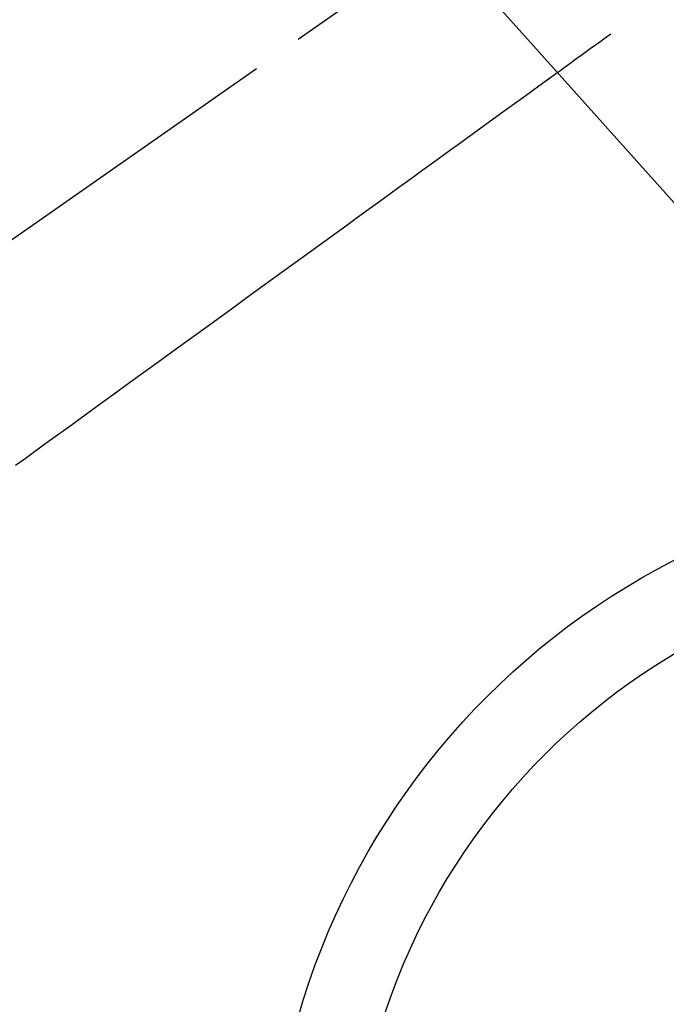
# Model space of a CAD drawing. Extents: x 28111 to 54233, y 210 to 8610.
# Drawn here: x 45344 to 45423, y 6561 to 6682 of the extents above; entities that cross this region are included whole.
import ezdxf

# ---------------------------------------------------------------- set-up
doc = ezdxf.new("R2010")
doc.units = 0
doc.header["$LTSCALE"] = 50
doc.header["$MEASUREMENT"] = 0
doc.linetypes.add('CENTER2', pattern=[1.125, 0.75, -0.125, 0.125, -0.125])
doc.linetypes.add('HIDDEN', pattern=[0.375, 0.25, -0.125])
doc.layers.get('0').update_dxf_attribs({"linetype": 'CONTINUOUS'})
for name, color, linetype in [('150-機器', 8, 'CONTINUOUS'), ('160-文字', 254, 'CONTINUOUS'), ('166-寸法B', 11, 'CONTINUOUS')]:
    doc.layers.add(name, color=color, linetype=linetype)
doc.styles.add('KH001', font='txt')
doc.dimstyles.new('KH1xx030', dxfattribs={"dimscale": 30, "dimtxt": 2, "dimasz": 0.6, "dimexe": 0.3, "dimexo": 1.2, "dimgap": 0.5, "dimtad": 3, "dimdec": 1, "dimdsep": 46, "dimlunit": 6, "dimtxsty": 'KH001', "dimblk": 'DOT', "dimcen": 1, "dimdle": 1, "dimclrd": 256, "dimclre": 256, "dimclrt": 256, "dimadec": 0, "dimazin": 0, "dimtfac": 1, "dimtdec": 1, "dimtix": 1, "dimtmove": 2, "dimatfit": 3, "dimldrblk": 'CLOSEDBLANK', "dimfxl": 1, "dimtolj": 1, "dimtzin": 0, "dimlwd": -1, "dimlwe": -1, "dimarcsym": 0})

# ---------------------------------------------------------------- blocks, each defined once
blk = doc.blocks.new('_Dot')
at = {"color": 0, "linetype": 'ByBlock', "lineweight": -2}
blk.add_line((-0.5, 0), (-1, 0), dxfattribs=at)
at = {"color": 0, "linetype": 'ByBlock', "const_width": 0.5}
blk.add_lwpolyline([(-0.25, 0, 1), (0.25, 0, 1)], format="xyb", close=True, dxfattribs=at)
blk = doc.blocks.new('*D73')
at = {"layer": '166-寸法B', "transparency": 16777216}
for p, q in [((45308.66, 7259.94), (45128.41, 7259.94)), ((45137.41, 7241.94), (45137.41, 6552.94)), ((45296.26, 6534.94), (45128.41, 6534.94))]:
    blk.add_line(p, q, dxfattribs=at)
at = {"layer": '166-寸法B', "transparency": 16777216, "xscale": 18, "yscale": 18, "zscale": 18}
for p, rotation in [((45137.41, 7259.94), 90), ((45137.41, 6534.94), 270)]:
    blk.add_blockref('_Dot', p, dxfattribs=dict(at, rotation=rotation))
at = {"layer": '166-寸法B', "transparency": 16777216, "insert": (45092.41, 6897.44), "char_height": 60, "attachment_point": 5, "rotation": 90, "style": 'KH001'}
blk.add_mtext('\\A1;725', dxfattribs=at)
blk = doc.blocks.new('_ClosedBlank')
at = {"color": 0, "linetype": 'ByBlock', "lineweight": -2}
for p, q in [((-1, 0.1667), (0, 0)), ((-1, 0.1667), (-1, -0.1667)), ((0, 0), (-1, -0.1667))]:
    blk.add_line(p, q, dxfattribs=at)

msp = doc.modelspace()

# ---------------------------------------------------------------- linework, layer by layer
at = {"layer": '150-機器', "color": 13, "linetype": 'CENTER2'}
msp.add_line((45464.65, 6740.13), (45220.63, 6569.27), dxfattribs=at)
at = {"layer": '150-機器', "color": 13, "linetype": 'HIDDEN'}
msp.add_lwpolyline([(45415.78, 6679.85), (45415.28, 6679.49), (45414.78, 6679.12), (45414.28, 6678.76), (45413.78, 6678.4), (45413.28, 6678.04), (45412.78, 6677.67), (45412.28, 6677.31), (45411.78, 6676.95), (45411.36, 6676.65), (45410.94, 6676.34), (45410.52, 6676.03), (45410.1, 6675.73), (45409.51, 6675.3), (45408.92, 6674.87), (45408.32, 6674.44), (45407.73, 6674.02), (45406.98, 6673.47), (45406.22, 6672.92), (45405.47, 6672.37), (45404.71, 6671.83), (45403.06, 6670.63), (45401.42, 6669.44), (45399.77, 6668.24), (45398.12, 6667.05), (45397.19, 6666.37), (45396.26, 6665.7), (45395.33, 6665.02), (45394.4, 6664.35), (45392.84, 6663.22), (45391.29, 6662.09), (45389.73, 6660.97), (45388.18, 6659.84), (45387.02, 6659), (45385.86, 6658.16), (45384.7, 6657.32), (45383.54, 6656.47), (45380.9, 6654.57), (45378.27, 6652.66), (45375.64, 6650.75), (45373.01, 6648.84), (45371.38, 6647.66), (45369.74, 6646.47), (45368.11, 6645.29), (45366.47, 6644.1), (45364.61, 6642.75), (45362.75, 6641.4), (45360.89, 6640.05), (45359.02, 6638.7), (45357.01, 6637.24), (45354.99, 6635.78), (45352.98, 6634.32), (45350.96, 6632.86), (45349.57, 6631.85), (45348.18, 6630.84), (45346.79, 6629.83), (45345.4, 6628.82), (45344.23, 6627.98), (45343.07, 6627.14)], dxfattribs=at)
at = {"layer": '150-機器', "color": 13}
for radius in [90.5, 80.5]:
    msp.add_circle((45464.66, 6534.94), radius, dxfattribs=at)

# ---------------------------------------------------------------- dimensions: what is measured, and where the dimension line sits
at = {"layer": '166-寸法B'}
dim = msp.add_linear_dim(base=(45137.41, 6534.94), p1=(45344.66, 7259.94), p2=(45332.26, 6534.94), angle=90, dimstyle='KH1xx030', dxfattribs=at)
dim.commit()
dim.dimension.update_dxf_attribs({"geometry": '*D73', "text_midpoint": (45092.41, 6897.44)})

# ---------------------------------------------------------------- leaders
at = {"layer": '160-文字', "annotation_type": 0, "has_hookline": 1, "hookline_direction": 0}
for points, text_width in [([(44705.98, 6753.89), (45521.75, 5170.67), (45539.75, 5170.67)], 1240.2), ([(44975.98, 6747.12), (45634.53, 5442.41), (45652.53, 5442.41)], 1630.05), ([(45344.66, 6747.32), (46280.87, 5701.68), (46298.87, 5701.68)], 963.96)]:
    msp.add_leader(points, dimstyle='KH1xx030', override={"dimgap": 0.5, "dimtad": 1}, dxfattribs=dict(at, text_width=text_width))

doc.saveas('drawing.dxf')
